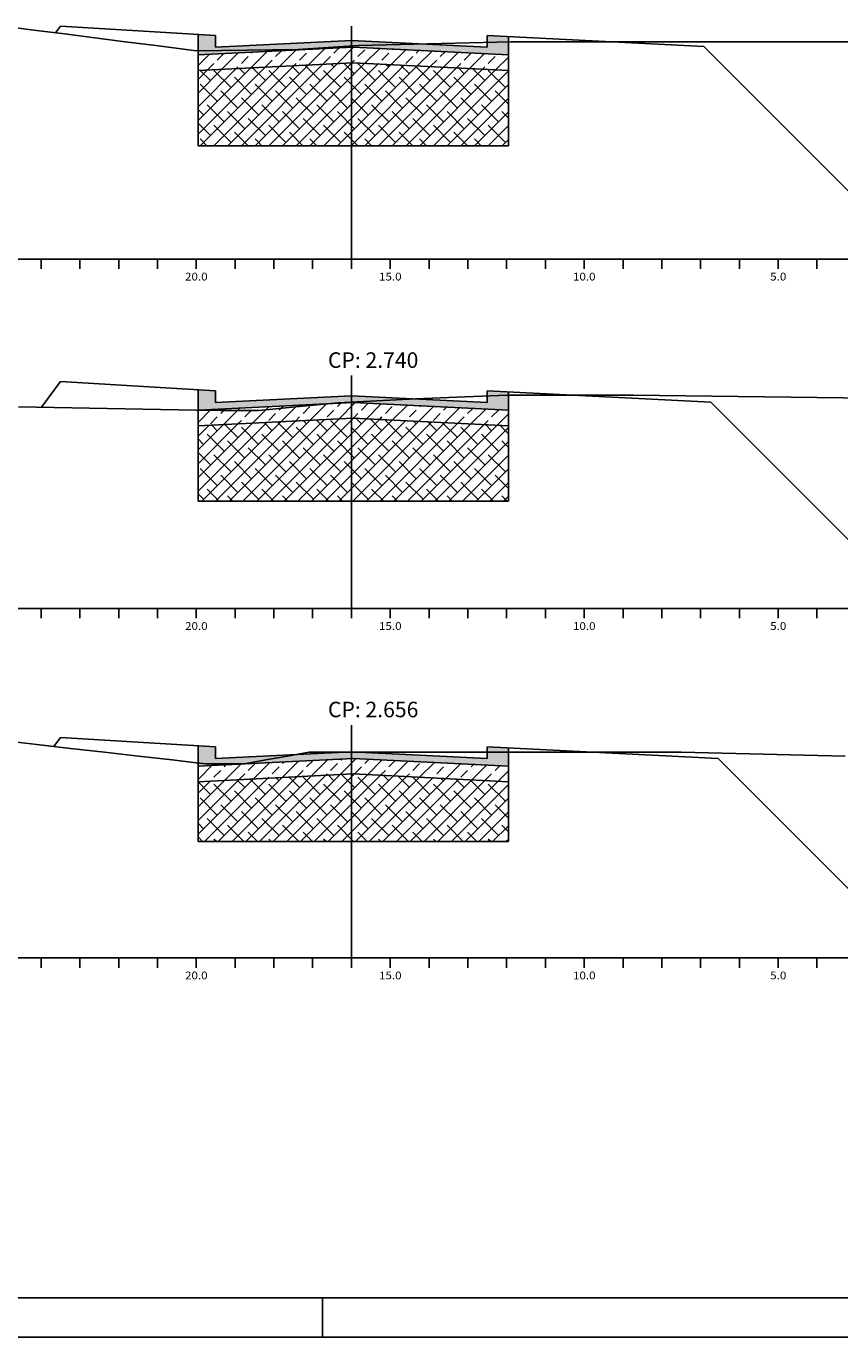
# Model space of a CAD drawing. Extents: x 3529 to 4504, y -698 to -230.
# Drawn here: x 3634 to 3739, y -698 to -529 of the extents above; entities that cross this region are included whole.
import ezdxf
from ezdxf.enums import TextEntityAlignment as Align

# ---------------------------------------------------------------- set-up
doc = ezdxf.new("R2010")
doc.units = 0
doc.header["$MEASUREMENT"] = 0
doc.linetypes.add('LIN0', pattern=[0])
for name, color, linetype in [('ASFALTO', 250, 'CONTINUOUS'), ('BRITA', 44, 'CONTINUOUS'), ('EIXOPISTAS', 210, 'CONTINUOUS'), ('PRANCHA', 7, 'CONTINUOUS'), ('RACHÃO', 96, 'CONTINUOUS'), ('SECOES', 7, 'LIN0')]:
    doc.layers.add(name, color=color, linetype=linetype)
doc.styles.add('ROMANS', font='romans')

msp = doc.modelspace()

# ---------------------------------------------------------------- hatches: boundary and pattern name
at = {"layer": 'ASFALTO', "linetype": 'CONTINUOUS'}
h = msp.add_hatch(dxfattribs=at)
h.set_pattern_fill('SWAMP', color=256, scale=0.5, style=0)
h.paths.add_polyline_path([(3695.91, -532.32), (3695.91, -530.63), (3693.18, -530.7), (3693.18, -531.33), (3684.77, -530.92), (3676.6, -531.12), (3675.68, -531.18), (3675.68, -531.33), (3675.91, -531.32)])
h.paths.add_polyline_path([(3695.91, -530.63), (3695.91, -529.97), (3693.18, -529.83), (3693.18, -530.7)])
h.paths.add_polyline_path([(3684.77, -530.92), (3675.68, -530.46), (3675.68, -531.18), (3676.6, -531.12)])
h.paths.add_polyline_path([(3658.18, -531.33), (3658.18, -529.83), (3655.91, -529.7), (3655.91, -531.79), (3668.75, -531.62), (3675.68, -531.18), (3675.68, -530.46)])
h.paths.add_polyline_path([(3675.68, -531.33), (3675.68, -531.18), (3668.75, -531.62), (3655.91, -531.79), (3655.91, -532.32)])
h = msp.add_hatch(dxfattribs=at)
h.set_pattern_fill('SWAMP', color=256, scale=0.5, style=0)
h.paths.add_polyline_path([(3695.91, -578.08), (3695.91, -576.12), (3695.72, -576.12), (3693.18, -576.23), (3693.18, -577.09), (3683.83, -576.63), (3675.68, -577.04), (3675.68, -577.09), (3675.91, -577.08)])
h.paths.add_polyline_path([(3693.18, -575.59), (3693.18, -576.23), (3695.72, -576.12), (3695.91, -576.12), (3695.91, -575.73)])
h.paths.add_polyline_path([(3683.83, -576.63), (3675.68, -576.22), (3675.68, -577.04)], flags=16)
h.paths.add_polyline_path([(3658.18, -577.09), (3658.18, -575.59), (3655.91, -575.46), (3655.91, -578.08), (3655.92, -578.08), (3672.62, -577.25), (3673.98, -577.12), (3675.68, -577.04), (3675.68, -576.22)])
h = msp.add_hatch(dxfattribs=at)
h.set_pattern_fill('SWAMP', color=256, scale=0.5, style=0)
h.paths.add_polyline_path([(3695.91, -622.12), (3695.91, -621.57), (3693.18, -621.43), (3693.18, -622.12)])
h.paths.add_polyline_path([(3693.18, -622.12), (3693.18, -622.93), (3676.89, -622.12), (3675.68, -622.12), (3675.68, -622.93), (3675.91, -622.92), (3695.91, -623.92), (3695.91, -622.12)])
h.paths.add_polyline_path([(3675.68, -622.93), (3675.68, -622.12), (3674.48, -622.12), (3668.57, -622.42), (3667.42, -622.62), (3664.65, -623.12), (3661.88, -623.62)])
h.paths.add_polyline_path([(3658.18, -622.93), (3658.18, -621.43), (3655.91, -621.3), (3655.91, -623.5), (3656.96, -623.62), (3661.83, -623.62), (3661.88, -623.62), (3664.65, -623.12), (3667.42, -622.62), (3668.57, -622.42)])
h.paths.add_polyline_path([(3655.91, -623.5), (3655.91, -623.92), (3661.83, -623.62), (3656.96, -623.62)])
at = {"layer": 'BRITA', "linetype": 'CONTINUOUS'}
h = msp.add_hatch(dxfattribs=at)
h.set_pattern_fill('ANSI33', color=256, scale=10, style=0)
h.paths.add_polyline_path([(3695.91, -532.32), (3675.91, -531.32), (3675.68, -531.33), (3675.68, -533.33), (3675.91, -533.32), (3695.91, -534.32)])
h.paths.add_polyline_path([(3675.68, -531.33), (3655.91, -532.32), (3655.91, -534.32), (3675.68, -533.33)])
h.paths.add_polyline_path([(3695.91, -578.08), (3675.91, -577.08), (3675.68, -577.09), (3675.68, -579.09), (3675.91, -579.08), (3695.91, -580.08)])
h.paths.add_polyline_path([(3675.68, -577.09), (3672.62, -577.25), (3668.5, -577.62), (3663.77, -578.12), (3658.81, -578.12), (3655.92, -578.08), (3655.91, -578.08), (3655.91, -580.08), (3675.68, -579.09)])
h.paths.add_polyline_path([(3668.5, -577.62), (3672.62, -577.25), (3655.92, -578.08), (3658.81, -578.12), (3663.77, -578.12)], flags=16)
h = msp.add_hatch(dxfattribs=at)
h.set_pattern_fill('ANSI33', color=256, scale=10, style=0)
h.paths.add_polyline_path([(3695.91, -623.92), (3675.91, -622.92), (3675.68, -622.93), (3675.68, -624.93), (3675.91, -624.92), (3695.91, -625.92)])
h.paths.add_polyline_path([(3675.68, -622.93), (3661.88, -623.62), (3661.87, -623.62), (3661.83, -623.62), (3655.91, -623.92), (3655.91, -625.92), (3675.68, -624.93)])
h.paths.add_polyline_path([(3661.83, -623.62), (3656.96, -623.62), (3655.91, -623.5), (3655.91, -623.92)], flags=16)
at = {"layer": 'RACHÃO', "linetype": 'CONTINUOUS'}
h = msp.add_hatch(dxfattribs=at)
h.set_pattern_fill('ANSI38', color=256, scale=10, style=0)
h.paths.add_polyline_path([(3860.9, -537.47), (3858.61, -537.62), (3855.68, -537.82), (3837.18, -537.62), (3835.68, -537.52), (3835.68, -542.96), (3866.38, -542.96)])
h.paths.add_polyline_path([(3857.79, -534.36), (3835.68, -533.26), (3835.68, -537.52), (3837.18, -537.62), (3855.68, -537.82), (3858.61, -537.62), (3860.9, -537.47)])
h.paths.add_polyline_path([(3835.68, -533.26), (3813.58, -534.36), (3812.03, -535.91), (3814.99, -536.12), (3822.09, -536.62), (3829.64, -537.12), (3835.68, -537.52)])
h.paths.add_polyline_path([(3835.68, -537.52), (3829.64, -537.12), (3822.09, -536.62), (3814.99, -536.12), (3812.03, -535.91), (3804.98, -542.96), (3835.68, -542.96)])
h.paths.add_polyline_path([(3695.91, -534.32), (3675.91, -533.32), (3675.68, -533.33), (3675.68, -544.02), (3695.91, -544.02)])
h.paths.add_polyline_path([(3675.68, -533.33), (3655.91, -534.32), (3655.91, -544.02), (3675.68, -544.02)])
h.paths.add_polyline_path([(3695.91, -580.08), (3675.91, -579.08), (3675.68, -579.09), (3675.68, -589.78), (3695.91, -589.78)])
h.paths.add_polyline_path([(3675.68, -579.09), (3655.91, -580.08), (3655.91, -589.78), (3675.68, -589.78)])
h.paths.add_polyline_path([(3695.91, -625.92), (3675.91, -624.92), (3675.68, -624.93), (3675.68, -633.62), (3695.91, -633.62)])
h.paths.add_polyline_path([(3675.68, -624.93), (3655.91, -625.92), (3655.91, -633.62), (3675.68, -633.62)])
h.paths.add_polyline_path([(3858.41, -626.41), (3855.68, -626.59), (3855.22, -626.62), (3835.68, -626.62), (3835.68, -633.62), (3865.61, -633.62)])
h.paths.add_polyline_path([(3835.91, -624.92), (3835.68, -624.93), (3835.68, -626.62), (3855.22, -626.62), (3855.68, -626.59), (3858.41, -626.41), (3858.02, -626.02)])
h.paths.add_polyline_path([(3835.68, -626.62), (3819.83, -626.62), (3813.62, -626.21), (3806.21, -633.62), (3835.68, -633.62)])
h.paths.add_polyline_path([(3835.68, -624.93), (3813.81, -626.02), (3813.62, -626.21), (3819.83, -626.62), (3835.68, -626.62)])
h.paths.add_polyline_path([(3859.61, -581.94), (3856.91, -582.12), (3855.68, -582.2), (3835.68, -582.14), (3835.68, -588.72), (3866.38, -588.72)])
h.paths.add_polyline_path([(3835.68, -582.14), (3828.51, -582.12), (3820.96, -581.62), (3813.42, -581.12), (3812.63, -581.07), (3804.98, -588.72), (3835.68, -588.72)])
h.paths.add_polyline_path([(3857.79, -580.12), (3835.68, -579.02), (3835.68, -582.14), (3855.68, -582.2), (3856.91, -582.12), (3859.61, -581.94)])
h.paths.add_polyline_path([(3835.68, -579.02), (3813.58, -580.12), (3812.63, -581.07), (3813.42, -581.12), (3820.96, -581.62), (3828.51, -582.12), (3835.68, -582.14)])

# ---------------------------------------------------------------- linework, layer by layer
at = {"layer": 'ASFALTO', "linetype": 'CONTINUOUS'}
for p, q in [((3655.91, -532.32), (3655.91, -529.7)), ((3695.91, -532.32), (3695.91, -529.97)), ((3655.91, -578.08), (3655.91, -575.46)), ((3695.91, -578.08), (3695.91, -575.73)), ((3655.91, -623.92), (3655.91, -621.3)), ((3695.91, -623.92), (3695.91, -621.57))]:
    msp.add_line(p, q, dxfattribs=at)
at = {"layer": 'ASFALTO', "linetype": 'LIN0'}
for p, q in [((3655.91, -532.32), (3675.91, -531.32)), ((3675.91, -531.32), (3695.91, -532.32)), ((3655.91, -578.08), (3675.91, -577.08)), ((3675.91, -577.08), (3695.91, -578.08)), ((3655.91, -623.92), (3675.91, -622.92)), ((3675.91, -622.92), (3695.91, -623.92))]:
    msp.add_line(p, q, dxfattribs=at)
at = {"layer": 'BRITA', "linetype": 'CONTINUOUS'}
for p, q in [((3655.91, -532.32), (3655.91, -534.32)), ((3695.91, -532.32), (3695.91, -534.32)), ((3655.91, -578.08), (3655.91, -580.08)), ((3695.91, -578.08), (3695.91, -580.08)), ((3655.91, -623.92), (3655.91, -625.92)), ((3695.91, -623.92), (3695.91, -625.92))]:
    msp.add_line(p, q, dxfattribs=at)
at = {"layer": 'BRITA', "linetype": 'LIN0'}
for p, q in [((3655.91, -534.32), (3675.91, -533.32)), ((3675.91, -533.32), (3695.91, -534.32)), ((3655.91, -580.08), (3675.91, -579.08)), ((3675.91, -579.08), (3695.91, -580.08)), ((3655.91, -625.92), (3675.91, -624.92)), ((3675.91, -624.92), (3695.91, -625.92))]:
    msp.add_line(p, q, dxfattribs=at)
at = {"layer": 'EIXOPISTAS'}
for p, q in [((3675.68, -558.62), (3675.68, -528.62)), ((3675.68, -603.62), (3675.68, -573.62)), ((3675.68, -648.62), (3675.68, -618.62))]:
    msp.add_line(p, q, dxfattribs=at)
at = {"layer": 'PRANCHA', "color": 7}
for p, q in [((3540.06, -692.37), (3944.01, -692.37)), ((3529.09, -697.45), (3949.09, -697.45))]:
    msp.add_line(p, q, dxfattribs=at)
at = {"layer": 'PRANCHA', "color": 7, "linetype": 'CONTINUOUS'}
msp.add_line((3671.96, -697.53), (3671.96, -692.37), dxfattribs=at)
at = {"layer": 'RACHÃO', "linetype": 'CONTINUOUS'}
for p, q in [((3655.91, -534.32), (3655.91, -544.02)), ((3695.91, -534.32), (3695.91, -544.02)), ((3655.91, -544.02), (3695.91, -544.02)), ((3655.91, -580.08), (3655.91, -589.78)), ((3695.91, -580.08), (3695.91, -589.78)), ((3655.91, -589.78), (3695.91, -589.78)), ((3655.91, -625.92), (3655.91, -633.62)), ((3695.91, -625.92), (3695.91, -633.62)), ((3655.91, -633.62), (3695.91, -633.62))]:
    msp.add_line(p, q, dxfattribs=at)
at = {"layer": 'SECOES', "color": 7, "linetype": 'LIN0'}
for p, q in [((3630.83, -528.62), (3634.75, -529.12)), ((3634.75, -529.12), (3638.68, -529.62)), ((3638.68, -529.62), (3642.6, -530.12)), ((3642.6, -530.12), (3646.52, -530.62)), ((3646.52, -530.62), (3650.45, -531.12)), ((3650.45, -531.12), (3654.37, -531.62)), ((3654.37, -531.62), (3655.68, -531.79)), ((3655.68, -531.79), (3668.75, -531.62)), ((3668.75, -531.62), (3676.6, -531.12)), ((3676.6, -531.12), (3696.24, -530.62)), ((3696.24, -530.62), (3715.07, -530.62)), ((3715.07, -530.62), (3740.78, -530.62)), ((3632.78, -577.62), (3655.68, -578.07)), ((3663.77, -578.12), (3668.5, -577.62)), ((3668.5, -577.62), (3673.98, -577.12)), ((3673.98, -577.12), (3683.92, -576.62)), ((3683.92, -576.62), (3695.72, -576.12)), ((3695.72, -576.12), (3711.97, -576.12)), ((3711.97, -576.12), (3749.18, -576.62)), ((3655.68, -578.07), (3658.81, -578.12)), ((3658.81, -578.12), (3663.77, -578.12)), ((3630.75, -620.62), (3635.12, -621.12)), ((3635.12, -621.12), (3639.48, -621.62)), ((3639.48, -621.62), (3643.85, -622.12)), ((3643.85, -622.12), (3648.22, -622.62)), ((3648.22, -622.62), (3652.59, -623.12)), ((3652.59, -623.12), (3655.68, -623.47)), ((3661.87, -623.62), (3664.65, -623.12)), ((3664.65, -623.12), (3667.42, -622.62)), ((3667.42, -622.62), (3670.2, -622.12)), ((3670.2, -622.12), (3718.17, -622.12)), ((3718.17, -622.12), (3739.29, -622.62)), ((3655.68, -623.47), (3656.96, -623.62)), ((3656.96, -623.62), (3661.87, -623.62))]:
    msp.add_line(p, q, dxfattribs=at)
at = {"layer": 'SECOES', "color": 3, "linetype": 'LIN0'}
for p, q in [((3637.55, -529.48), (3638.18, -528.63)), ((3638.18, -528.63), (3658.18, -529.83)), ((3658.18, -529.83), (3658.18, -531.33)), ((3693.18, -531.33), (3693.18, -529.83)), ((3721.09, -531.23), (3693.18, -529.83)), ((3658.18, -531.33), (3675.68, -530.46)), ((3658.18, -531.33), (3658.18, -531.33)), ((3675.68, -530.46), (3693.18, -531.33)), ((3745.68, -555.82), (3721.09, -531.23)), ((3635.72, -577.68), (3638.18, -574.39)), ((3638.18, -574.39), (3658.18, -575.59)), ((3658.18, -575.59), (3658.18, -577.09)), ((3693.18, -577.09), (3693.18, -575.59)), ((3721.98, -577.04), (3693.18, -575.59)), ((3658.18, -577.09), (3675.68, -576.22)), ((3658.18, -577.09), (3658.18, -577.09)), ((3675.68, -576.22), (3693.18, -577.09)), ((3745.68, -600.74), (3721.98, -577.04)), ((3637.33, -621.37), (3638.18, -620.23)), ((3638.18, -620.23), (3658.18, -621.43)), ((3658.18, -621.43), (3658.18, -622.93)), ((3693.18, -622.93), (3693.18, -621.43)), ((3722.95, -622.93), (3693.18, -621.43)), ((3658.18, -622.93), (3675.68, -622.06)), ((3658.18, -622.93), (3658.18, -622.93)), ((3675.68, -622.06), (3693.18, -622.93)), ((3745.68, -645.66), (3722.95, -622.93))]:
    msp.add_line(p, q, dxfattribs=at)
at = {"layer": 'SECOES', "color": 4, "linetype": 'LIN0'}
for p, q in [((3580.68, -558.62), (3880.68, -558.62)), ((3635.68, -559.87), (3635.68, -558.62)), ((3640.68, -559.87), (3640.68, -558.62)), ((3645.68, -559.87), (3645.68, -558.62)), ((3650.68, -559.87), (3650.68, -558.62)), ((3655.68, -559.87), (3655.68, -558.62)), ((3660.68, -559.87), (3660.68, -558.62)), ((3665.68, -559.87), (3665.68, -558.62)), ((3670.68, -559.87), (3670.68, -558.62)), ((3675.68, -559.87), (3675.68, -558.62)), ((3680.68, -559.87), (3680.68, -558.62)), ((3685.68, -559.87), (3685.68, -558.62)), ((3690.68, -559.87), (3690.68, -558.62)), ((3695.68, -559.87), (3695.68, -558.62)), ((3700.68, -559.87), (3700.68, -558.62)), ((3705.68, -559.87), (3705.68, -558.62)), ((3710.68, -559.87), (3710.68, -558.62)), ((3715.68, -559.87), (3715.68, -558.62)), ((3720.68, -559.87), (3720.68, -558.62)), ((3725.68, -559.87), (3725.68, -558.62)), ((3730.68, -559.87), (3730.68, -558.62)), ((3735.68, -559.87), (3735.68, -558.62)), ((3580.68, -603.62), (3880.68, -603.62)), ((3635.68, -604.87), (3635.68, -603.62)), ((3640.68, -604.87), (3640.68, -603.62)), ((3645.68, -604.87), (3645.68, -603.62)), ((3650.68, -604.87), (3650.68, -603.62)), ((3655.68, -604.87), (3655.68, -603.62)), ((3660.68, -604.87), (3660.68, -603.62)), ((3665.68, -604.87), (3665.68, -603.62)), ((3670.68, -604.87), (3670.68, -603.62)), ((3675.68, -604.87), (3675.68, -603.62)), ((3680.68, -604.87), (3680.68, -603.62)), ((3685.68, -604.87), (3685.68, -603.62)), ((3690.68, -604.87), (3690.68, -603.62)), ((3695.68, -604.87), (3695.68, -603.62)), ((3700.68, -604.87), (3700.68, -603.62)), ((3705.68, -604.87), (3705.68, -603.62)), ((3710.68, -604.87), (3710.68, -603.62)), ((3715.68, -604.87), (3715.68, -603.62)), ((3720.68, -604.87), (3720.68, -603.62)), ((3725.68, -604.87), (3725.68, -603.62)), ((3730.68, -604.87), (3730.68, -603.62)), ((3735.68, -604.87), (3735.68, -603.62)), ((3580.68, -648.62), (3880.68, -648.62)), ((3635.68, -649.87), (3635.68, -648.62)), ((3640.68, -649.87), (3640.68, -648.62)), ((3645.68, -649.87), (3645.68, -648.62)), ((3650.68, -649.87), (3650.68, -648.62)), ((3655.68, -649.87), (3655.68, -648.62)), ((3660.68, -649.87), (3660.68, -648.62)), ((3665.68, -649.87), (3665.68, -648.62)), ((3670.68, -649.87), (3670.68, -648.62)), ((3675.68, -649.87), (3675.68, -648.62)), ((3680.68, -649.87), (3680.68, -648.62)), ((3685.68, -649.87), (3685.68, -648.62)), ((3690.68, -649.87), (3690.68, -648.62)), ((3695.68, -649.87), (3695.68, -648.62)), ((3700.68, -649.87), (3700.68, -648.62)), ((3705.68, -649.87), (3705.68, -648.62)), ((3710.68, -649.87), (3710.68, -648.62)), ((3715.68, -649.87), (3715.68, -648.62)), ((3720.68, -649.87), (3720.68, -648.62)), ((3725.68, -649.87), (3725.68, -648.62)), ((3730.68, -649.87), (3730.68, -648.62)), ((3735.68, -649.87), (3735.68, -648.62))]:
    msp.add_line(p, q, dxfattribs=at)

# ---------------------------------------------------------------- texts
at = {"layer": 'SECOES', "color": 1, "style": 'ROMANS'}
for s, width, p, p2 in [('20.0', 0.914179, (3654.23, -561.37), (3657.14, -561.37)), ('15.0', 0.914179, (3679.23, -561.37), (3682.14, -561.37)), ('10.0', 0.914179, (3704.23, -561.37), (3707.14, -561.37)), ('5.0', 0.930851, (3729.64, -561.37), (3731.73, -561.37)), ('20.0', 0.914179, (3654.23, -606.37), (3657.14, -606.37)), ('15.0', 0.914179, (3679.23, -606.37), (3682.14, -606.37)), ('10.0', 0.914179, (3704.23, -606.37), (3707.14, -606.37)), ('5.0', 0.930851, (3729.64, -606.37), (3731.73, -606.37)), ('20.0', 0.914179, (3654.23, -651.37), (3657.14, -651.37)), ('15.0', 0.914179, (3679.23, -651.37), (3682.14, -651.37)), ('10.0', 0.914179, (3704.23, -651.37), (3707.14, -651.37)), ('5.0', 0.930851, (3729.64, -651.37), (3731.73, -651.37))]:
    msp.add_text(s, height=1, dxfattribs=dict(at, width=width)).set_placement(p, p2, align=Align.FIT)
for s, p in [('CP: 2.740  ', (3679.09, -572.62)), ('CP: 2.656  ', (3679.09, -617.62))]:
    msp.add_text(s, height=2, dxfattribs=at).set_placement(p, align=Align.CENTER)

doc.saveas('drawing.dxf')
